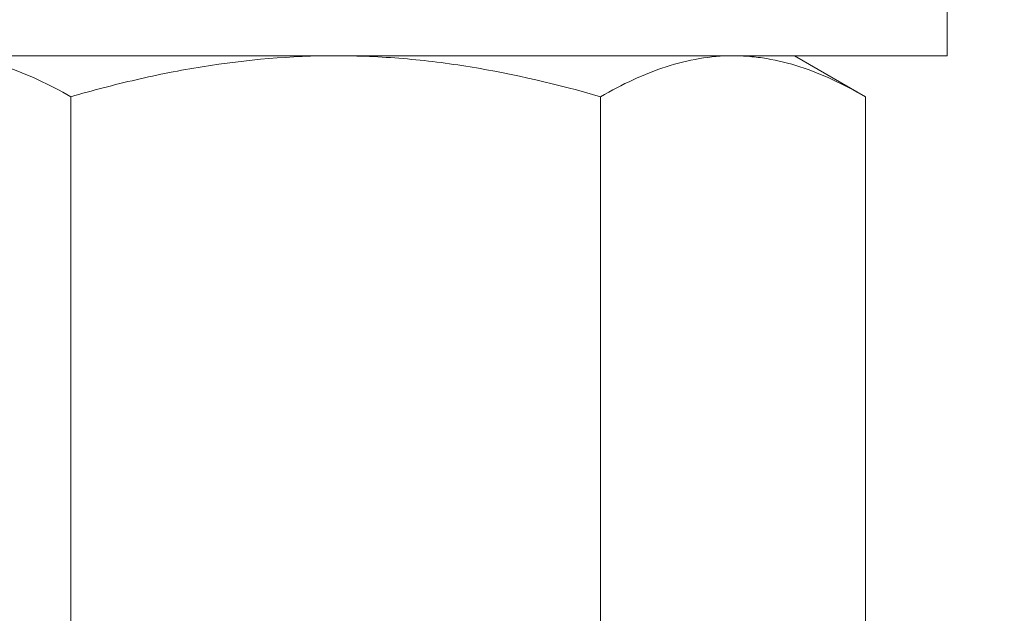
# Model space of a CAD drawing. Extents: x -3213 to 447, y -37 to 1050.
# Drawn here: x 128 to 130, y -4 to -3 of the extents above; entities that cross this region are included whole.
import ezdxf

# ---------------------------------------------------------------- set-up
doc = ezdxf.new("R2010")
doc.units = 0
doc.header["$LTSCALE"] = 0.1
doc.header["$MEASUREMENT"] = 0
doc.layers.get('0').update_dxf_attribs({"linetype": 'CONTINUOUS', "lineweight": 15})
doc.layers.get('DEFPOINTS').update_dxf_attribs({"linetype": 'CONTINUOUS', "lineweight": 15})
doc.layers.add('TEXT', color=7, linetype='CONTINUOUS', lineweight=15)
doc.styles.add('ROMAND', font='romand.shx', dxfattribs={"oblique": 15})
doc.dimstyles.new('ROMAND-18', dxfattribs={"dimscale": 18, "dimtxt": 0.125, "dimasz": 0.125, "dimexe": 0.0625, "dimexo": 0.0625, "dimgap": 0.0625, "dimtad": 0, "dimtih": 1, "dimtoh": 1, "dimdec": 3, "dimzin": 0, "dimdsep": 46, "dimlunit": 4, "dimtxsty": 'ROMAND', "dimcen": 0, "dimadec": 0, "dimazin": 0, "dimtfac": 1, "dimtdec": 3, "dimtofl": 0, "dimtmove": 0, "dimatfit": 3, "dimfxl": 0, "dimtolj": 1, "dimtzin": 0, "dimarcsym": 0})

# ---------------------------------------------------------------- blocks, each defined once
blk = doc.blocks.new('*D13')
at = {"layer": 'DEFPOINTS', "color": 0}
for p in [(132.9319, -1.4057), (127.9934, -6.3666)]:
    blk.add_point(p, dxfattribs=at)
at = {"layer": 'TEXT', "color": 0, "lineweight": -2}
for p, q in [((136.9403, 2.6207), (133.2627, -1.0735)), ((137.4091, 2.6207), (136.9403, 2.6207))]:
    blk.add_line(p, q, dxfattribs=at)
at = {"layer": 'TEXT', "color": 0}
blk.add_solid([(133.2073, -1.0184), (133.318, -1.1286), (132.9319, -1.4057)], dxfattribs=at)
at = {"layer": 'TEXT', "color": 0, "insert": (139.5208, 2.6207), "char_height": 0.46875, "attachment_point": 5, "style": 'ROMAND'}
blk.add_mtext('\\A1;∅7"O.D. @\\PBASE OF\\PPOLE', dxfattribs=at)
blk = doc.blocks.new('*D22')
at = {"layer": 'DEFPOINTS', "color": 0}
for p in [(138.854, -0.9362), (136.2963, -4.1517)]:
    blk.add_point(p, dxfattribs=at)
at = {"layer": 'TEXT', "color": 0, "lineweight": -2}
for p, q in [((129.9544, -12.1247), (136.0045, -4.5186)), ((129.4856, -12.1247), (129.9544, -12.1247))]:
    blk.add_line(p, q, dxfattribs=at)
at = {"layer": 'TEXT', "color": 0}
blk.add_solid([(135.9434, -4.4699), (136.0657, -4.5672), (136.2963, -4.1517)], dxfattribs=at)
at = {"layer": 'TEXT', "color": 0, "insert": (126.7331, -12.1247), "char_height": 0.46875, "attachment_point": 5, "style": 'ROMAND'}
blk.add_mtext('\\A1;LEVELING NUT\\P(4 per post)', dxfattribs=at)

msp = doc.modelspace()

# ---------------------------------------------------------------- linework, layer by layer
for p, q in [((128.9149, -3.1526), (128.2654, -3.1526)), ((128.9149, -3.1526), (129.5644, -3.1526)), ((129.6649, -3.1526), (129.5644, -3.1526)), ((129.6649, -3.1526), (129.7809, -3.2196)), ((128.4819, -4.0856), (128.4819, -3.2196)), ((129.3479, -4.0856), (129.3479, -3.2196)), ((129.7809, -4.0856), (129.7809, -3.2196))]:
    msp.add_line(p, q)
msp.add_lwpolyline([(127.9148, -3.0346), (129.9148, -3.0346), (129.9148, -3.1526), (127.9148, -3.1526)], close=True)
for points, knots in [([(128.2654, -3.1526), (128.2746, -3.1526), (128.2838, -3.153), (128.3022, -3.1545), (128.3113, -3.1557), (128.3387, -3.1603), (128.3568, -3.1648), (128.4109, -3.1823), (128.4465, -3.1992), (128.4819, -3.2196)], [0, 0, 0, 0, 0.125, 0.125, 0.25, 0.25, 0.5, 0.5, 1, 1, 1, 1]), ([(128.4819, -3.2196), (128.5171, -3.2094), (128.5528, -3.2), (128.6246, -3.1835), (128.6606, -3.1763), (128.7689, -3.1589), (128.8416, -3.1526), (128.9149, -3.1526)], [0, 0, 0, 0, 0.25, 0.25, 0.5, 0.5, 1, 1, 1, 1]), ([(128.9149, -3.1526), (128.9515, -3.1526), (128.9884, -3.1541), (129.0621, -3.1603), (129.0986, -3.1649), (129.2069, -3.1825), (129.2779, -3.1993), (129.3479, -3.2196)], [0, 0, 0, 0, 0.25, 0.25, 0.5, 0.5, 1, 1, 1, 1]), ([(129.3479, -3.2196), (129.3833, -3.1991), (129.419, -3.1823), (129.4911, -3.1589), (129.5275, -3.1526), (129.5644, -3.1526)], [0, 0, 0, 0, 0.5, 0.5, 1, 1, 1, 1]), ([(129.5644, -3.1526), (129.5736, -3.1526), (129.5828, -3.153), (129.6012, -3.1545), (129.6104, -3.1557), (129.6377, -3.1603), (129.6559, -3.1648), (129.71, -3.1823), (129.7456, -3.1992), (129.7809, -3.2196)], [0, 0, 0, 0, 0.125, 0.125, 0.25, 0.25, 0.5, 0.5, 1, 1, 1, 1])]:
    msp.add_open_spline(points, degree=3, knots=knots)

# ---------------------------------------------------------------- dimensions: what is measured, and where the dimension line sits
at = {"layer": 'TEXT'}
for p1, p2, text, picture, middle in [((127.9934, -6.3666), (132.9319, -1.4057), '<>O.D. @\\PBASE OF\\PPOLE', '*D13', (139.5208, 2.6207)), ((138.854, -0.9362), (136.2963, -4.1517), 'LEVELING NUT\\P(4 per post)', '*D22', (126.7331, -12.1247))]:
    dim = msp.add_diameter_dim_2p(p1=p1, p2=p2, text=text, dimstyle='ROMAND-18', override={"dimscale": 3.75}, dxfattribs=at)
    dim.commit()
    dim.dimension.update_dxf_attribs({"geometry": picture, "text_midpoint": middle, "dimtype": 163})

doc.saveas('drawing.dxf')
